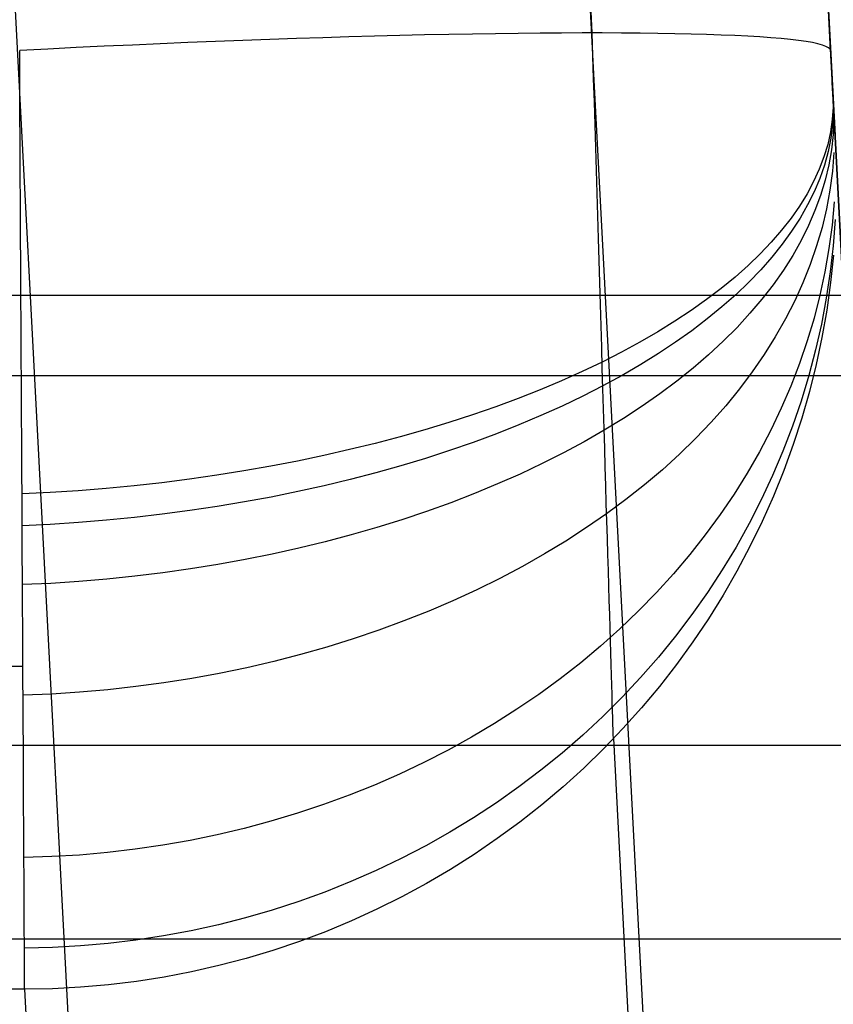
# Model space of a CAD drawing. Units: millimetres. Extents: x -5104 to -4304, y 3433 to 4185.
# Drawn here: x -4945 to -4923, y 3518 to 3545 of the extents above; entities that cross this region are included whole.
import ezdxf

# ---------------------------------------------------------------- set-up
doc = ezdxf.new("R2010")
doc.units = ezdxf.units.MM
doc.header["$MEASUREMENT"] = 0
for name, color, linetype in [('BACK_CUSION', 7, 'Continuous'), ('SHELL', 7, 'Continuous'), ('SIDE_CUSION', 7, 'Continuous')]:
    doc.layers.add(name, color=color, linetype=linetype)

msp = doc.modelspace()

# ---------------------------------------------------------------- linework, layer by layer
at = {"layer": 'BACK_CUSION'}
for p, q in [((-4927.083, 3626.482, 1113.989), (-4922.66, 3542.089, 1109.56)), ((-4920.541, 3501.653, 1355.017), (-4925.131, 3589.244, 1368.673)), ((-4924.947, 3585.732, 1111.85), (-4920.899, 3508.491, 1608.647)), ((-4923.042, 3549.388, 1608.647), (-4918.627, 3465.138, 1608.647))]:
    msp.add_line(p, q, dxfattribs=at)
at = {"layer": 'SHELL'}
for p, q in [((-4366.409, 3537.651, 1071.734), (-5042.304, 3537.652, 1071.734)), ((-4366.464, 3535.428, 1086.617), (-5042.249, 3535.428, 1086.617)), ((-4366.464, 3525.186, 1089.953), (-5042.249, 3525.186, 1089.953)), ((-4366.464, 3519.82, 1099.292), (-5042.249, 3519.82, 1099.292))]:
    msp.add_line(p, q, dxfattribs=at)
at = {"layer": 'SIDE_CUSION'}
for p, q in [((-4955.225, 4163.463, 1358.255), (-4920.638, 3503.505, 1358.255)), ((-4929.386, 3544.931, 1093.693), (-4961.699, 4161.494, 1126.05)), ((-4922.783, 3544.444, 1109.56), (-4955.096, 4161.007, 1141.917)), ((-4954.575, 4151.06, 1608.647), (-4918.75, 3467.493, 1608.647)), ((-4961.156, 4150.715, 1624.557), (-4925.332, 3467.148, 1624.557)), ((-4977.044, 4149.882, 1631.147), (-4941.22, 3466.315, 1631.147)), ((-4935.419, 3544.841, 1089.384), (-4936.128, 3544.821, 1089.052)), ((-4934.721, 3544.859, 1089.741), (-4935.419, 3544.841, 1089.384)), ((-4934.036, 3544.875, 1090.121), (-4934.721, 3544.859, 1089.741)), ((-4933.364, 3544.889, 1090.526), (-4934.036, 3544.875, 1090.121)), ((-4932.707, 3544.901, 1090.953), (-4933.364, 3544.889, 1090.526)), ((-4932.065, 3544.911, 1091.404), (-4932.707, 3544.901, 1090.953)), ((-4931.44, 3544.919, 1091.876), (-4932.065, 3544.911, 1091.404)), ((-4930.831, 3544.925, 1092.369), (-4931.44, 3544.919, 1091.876)), ((-4930.239, 3544.929, 1092.884), (-4930.831, 3544.925, 1092.369)), ((-4929.666, 3544.931, 1093.419), (-4930.239, 3544.929, 1092.884)), ((-4929.111, 3544.931, 1093.973), (-4929.666, 3544.931, 1093.419)), ((-4929.367, 3544.295, 1093.657), (-4929.386, 3544.931, 1093.693)), ((-4928.577, 3544.928, 1094.546), (-4929.111, 3544.931, 1093.973)), ((-4928.062, 3544.924, 1095.138), (-4928.577, 3544.928, 1094.546)), ((-4927.568, 3544.918, 1095.747), (-4928.062, 3544.924, 1095.138)), ((-4927.096, 3544.91, 1096.373), (-4927.568, 3544.918, 1095.747)), ((-4926.646, 3544.9, 1097.014), (-4927.096, 3544.91, 1096.373)), ((-4926.219, 3544.888, 1097.671), (-4926.646, 3544.9, 1097.014)), ((-4925.814, 3544.874, 1098.343), (-4926.219, 3544.888, 1097.671)), ((-4925.433, 3544.858, 1099.028), (-4925.814, 3544.874, 1098.343)), ((-4925.077, 3544.84, 1099.726), (-4925.433, 3544.858, 1099.028)), ((-4924.744, 3544.82, 1100.436), (-4925.077, 3544.84, 1099.726)), ((-4942.131, 3544.597, 1087.317), (-4942.908, 3544.562, 1087.22)), ((-4941.357, 3544.631, 1087.442), (-4942.131, 3544.597, 1087.317)), ((-4940.589, 3544.664, 1087.593), (-4941.357, 3544.631, 1087.442)), ((-4939.826, 3544.694, 1087.771), (-4940.589, 3544.664, 1087.593)), ((-4939.07, 3544.723, 1087.975), (-4939.826, 3544.694, 1087.771)), ((-4938.321, 3544.751, 1088.206), (-4939.07, 3544.723, 1087.975)), ((-4937.58, 3544.776, 1088.462), (-4938.321, 3544.751, 1088.206)), ((-4936.849, 3544.799, 1088.744), (-4937.58, 3544.776, 1088.462)), ((-4936.128, 3544.821, 1089.052), (-4936.849, 3544.799, 1088.744)), ((-4924.437, 3544.798, 1101.157), (-4924.744, 3544.82, 1100.436)), ((-4924.155, 3544.775, 1101.888), (-4924.437, 3544.798, 1101.157)), ((-4923.898, 3544.749, 1102.628), (-4924.155, 3544.775, 1101.888)), ((-4923.668, 3544.722, 1103.377), (-4923.898, 3544.749, 1102.628)), ((-4923.463, 3544.693, 1104.133), (-4923.668, 3544.722, 1103.377)), ((-4923.285, 3544.663, 1104.896), (-4923.463, 3544.693, 1104.133)), ((-4923.134, 3544.63, 1105.665), (-4923.285, 3544.663, 1104.896)), ((-4923.01, 3544.596, 1106.438), (-4923.134, 3544.63, 1105.665)), ((-4922.912, 3544.56, 1107.215), (-4923.01, 3544.596, 1106.438)), ((-4944.47, 3544.486, 1087.106), (-4945.252, 3544.446, 1087.091)), ((-4945.248, 3543.592, 1087.06), (-4945.252, 3544.446, 1087.091)), ((-4943.688, 3544.525, 1087.149), (-4944.47, 3544.486, 1087.106)), ((-4942.908, 3544.562, 1087.22), (-4943.688, 3544.525, 1087.149)), ((-4929.348, 3543.658, 1093.642), (-4929.367, 3544.295, 1093.657)), ((-4922.842, 3544.523, 1107.995), (-4922.912, 3544.56, 1107.215)), ((-4922.799, 3544.484, 1108.777), (-4922.842, 3544.523, 1107.995)), ((-4922.783, 3544.444, 1109.56), (-4922.799, 3544.484, 1108.777)), ((-4922.779, 3544.359, 1109.557), (-4922.783, 3544.444, 1109.56)), ((-4922.774, 3544.274, 1109.557), (-4922.779, 3544.359, 1109.557)), ((-4922.77, 3544.188, 1109.559), (-4922.774, 3544.274, 1109.557)), ((-4922.765, 3544.103, 1109.565), (-4922.77, 3544.188, 1109.559)), ((-4922.761, 3544.018, 1109.574), (-4922.765, 3544.103, 1109.565)), ((-4922.757, 3543.934, 1109.585), (-4922.761, 3544.018, 1109.574)), ((-4922.752, 3543.849, 1109.599), (-4922.757, 3543.934, 1109.585)), ((-4922.748, 3543.766, 1109.617), (-4922.752, 3543.849, 1109.599)), ((-4922.743, 3543.683, 1109.637), (-4922.748, 3543.766, 1109.617)), ((-4945.244, 3542.738, 1087.059), (-4945.248, 3543.592, 1087.06)), ((-4929.329, 3543.021, 1093.649), (-4929.348, 3543.658, 1093.642)), ((-4922.739, 3543.601, 1109.66), (-4922.743, 3543.683, 1109.637)), ((-4922.735, 3543.519, 1109.685), (-4922.739, 3543.601, 1109.66)), ((-4922.731, 3543.439, 1109.714), (-4922.735, 3543.519, 1109.685)), ((-4922.726, 3543.359, 1109.745), (-4922.731, 3543.439, 1109.714)), ((-4922.722, 3543.281, 1109.779), (-4922.726, 3543.359, 1109.745)), ((-4922.718, 3543.204, 1109.816), (-4922.722, 3543.281, 1109.779)), ((-4922.719, 3543.215, 1109.81), (-4922.715, 3542.873, 1109.11)), ((-4922.714, 3543.128, 1109.855), (-4922.718, 3543.204, 1109.816)), ((-4929.31, 3542.385, 1093.679), (-4929.329, 3543.021, 1093.649)), ((-4922.71, 3543.054, 1109.897), (-4922.714, 3543.128, 1109.855)), ((-4922.714, 3543.127, 1109.856), (-4922.708, 3542.757, 1109.168)), ((-4922.707, 3542.981, 1109.941), (-4922.71, 3543.054, 1109.897)), ((-4945.239, 3541.885, 1087.088), (-4945.244, 3542.738, 1087.059)), ((-4922.715, 3542.873, 1109.11), (-4922.737, 3542.53, 1108.41)), ((-4922.708, 3542.757, 1109.168), (-4922.73, 3542.386, 1108.482)), ((-4929.291, 3541.75, 1093.73), (-4929.31, 3542.385, 1093.679)), ((-4922.737, 3542.53, 1108.41), (-4922.787, 3542.187, 1107.712)), ((-4922.73, 3542.386, 1108.482), (-4922.778, 3542.015, 1107.797)), ((-4922.697, 3542.542, 1109.293), (-4922.716, 3542.12, 1108.635)), ((-4922.787, 3542.187, 1107.712), (-4922.863, 3541.843, 1107.017)), ((-4922.716, 3542.12, 1108.635), (-4922.762, 3541.696, 1107.979)), ((-4945.235, 3541.033, 1087.145), (-4945.239, 3541.885, 1087.088)), ((-4922.863, 3541.843, 1107.017), (-4922.966, 3541.499, 1106.325)), ((-4922.778, 3542.015, 1107.797), (-4922.853, 3541.643, 1107.115)), ((-4929.272, 3541.118, 1093.804), (-4929.291, 3541.75, 1093.73)), ((-4922.853, 3541.643, 1107.115), (-4922.955, 3541.272, 1106.436)), ((-4922.762, 3541.696, 1107.979), (-4922.835, 3541.274, 1107.325)), ((-4922.69, 3541.618, 1109.006), (-4922.731, 3541.098, 1108.419)), ((-4922.966, 3541.499, 1106.325), (-4923.096, 3541.156, 1105.637)), ((-4945.23, 3540.183, 1087.231), (-4945.235, 3541.033, 1087.145)), ((-4929.254, 3540.488, 1093.899), (-4929.272, 3541.118, 1093.804)), ((-4923.096, 3541.156, 1105.637), (-4923.253, 3540.815, 1104.954)), ((-4922.955, 3541.272, 1106.436), (-4923.084, 3540.902, 1105.762)), ((-4922.835, 3541.274, 1107.325), (-4922.935, 3540.851, 1106.675)), ((-4922.731, 3541.098, 1108.419), (-4922.8, 3540.578, 1107.835)), ((-4923.253, 3540.815, 1104.954), (-4923.435, 3540.474, 1104.277)), ((-4923.084, 3540.902, 1105.762), (-4923.239, 3540.533, 1105.092)), ((-4922.935, 3540.851, 1106.675), (-4923.061, 3540.43, 1106.028)), ((-4929.235, 3539.862, 1094.016), (-4929.254, 3540.488, 1093.899)), ((-4923.239, 3540.533, 1105.092), (-4923.421, 3540.165, 1104.428)), ((-4922.8, 3540.578, 1107.835), (-4922.896, 3540.059, 1107.253)), ((-4923.435, 3540.474, 1104.277), (-4923.644, 3540.136, 1103.606)), ((-4923.061, 3540.43, 1106.028), (-4923.215, 3540.011, 1105.386)), ((-4922.683, 3540.256, 1109.458), (-4922.742, 3539.606, 1109.043)), ((-4945.226, 3539.337, 1087.347), (-4945.23, 3540.183, 1087.231)), ((-4923.644, 3540.136, 1103.606), (-4923.879, 3539.799, 1102.943)), ((-4923.421, 3540.165, 1104.428), (-4923.629, 3539.8, 1103.77)), ((-4923.215, 3540.011, 1105.386), (-4923.395, 3539.593, 1104.749)), ((-4922.896, 3540.059, 1107.253), (-4923.019, 3539.542, 1106.675)), ((-4929.216, 3539.24, 1094.154), (-4929.235, 3539.862, 1094.016)), ((-4923.879, 3539.799, 1102.943), (-4924.139, 3539.466, 1102.289)), ((-4923.629, 3539.8, 1103.77), (-4923.863, 3539.437, 1103.12)), ((-4922.658, 3539.765, 1110.444), (-4922.714, 3539.035, 1110.187)), ((-4924.139, 3539.466, 1102.289), (-4924.425, 3539.135, 1101.643)), ((-4923.863, 3539.437, 1103.12), (-4924.122, 3539.078, 1102.478)), ((-4923.395, 3539.593, 1104.749), (-4923.601, 3539.178, 1104.119)), ((-4923.019, 3539.542, 1106.675), (-4923.169, 3539.028, 1106.101)), ((-4922.742, 3539.606, 1109.043), (-4922.827, 3538.958, 1108.631)), ((-4945.221, 3538.495, 1087.491), (-4945.226, 3539.337, 1087.347)), ((-4929.198, 3538.624, 1094.314), (-4929.216, 3539.24, 1094.154)), ((-4924.425, 3539.135, 1101.643), (-4924.735, 3538.808, 1101.007)), ((-4923.601, 3539.178, 1104.119), (-4923.833, 3538.767, 1103.496)), ((-4924.122, 3539.078, 1102.478), (-4924.407, 3538.722, 1101.844)), ((-4923.169, 3539.028, 1106.101), (-4923.345, 3538.516, 1105.533)), ((-4922.827, 3538.958, 1108.631), (-4922.939, 3538.312, 1108.221)), ((-4922.714, 3539.035, 1110.187), (-4922.796, 3538.308, 1109.931)), ((-4929.18, 3538.013, 1094.495), (-4929.198, 3538.624, 1094.314)), ((-4924.735, 3538.808, 1101.007), (-4925.07, 3538.485, 1100.382)), ((-4924.407, 3538.722, 1101.844), (-4924.717, 3538.369, 1101.221)), ((-4923.833, 3538.767, 1103.496), (-4924.092, 3538.359, 1102.881)), ((-4922.701, 3538.776, 1111.196), (-4922.781, 3538.012, 1111.078)), ((-4945.217, 3537.659, 1087.663), (-4945.221, 3538.495, 1087.491)), ((-4925.07, 3538.485, 1100.382), (-4925.429, 3538.166, 1099.768)), ((-4924.717, 3538.369, 1101.221), (-4925.052, 3538.021, 1100.607)), ((-4924.092, 3538.359, 1102.881), (-4924.375, 3537.955, 1102.274)), ((-4923.345, 3538.516, 1105.533), (-4923.548, 3538.008, 1104.969)), ((-4922.939, 3538.312, 1108.221), (-4923.077, 3537.669, 1107.814)), ((-4922.796, 3538.308, 1109.931), (-4922.904, 3537.583, 1109.676)), ((-4925.429, 3538.166, 1099.768), (-4925.812, 3537.852, 1099.166)), ((-4925.052, 3538.021, 1100.607), (-4925.41, 3537.678, 1100.005)), ((-4929.162, 3537.409, 1094.698), (-4929.18, 3538.013, 1094.495)), ((-4925.812, 3537.852, 1099.166), (-4926.218, 3537.543, 1098.577)), ((-4924.375, 3537.955, 1102.274), (-4924.684, 3537.556, 1101.677)), ((-4923.548, 3538.008, 1104.969), (-4923.778, 3537.504, 1104.413)), ((-4922.781, 3538.012, 1111.078), (-4922.888, 3537.252, 1110.96)), ((-4945.213, 3536.829, 1087.865), (-4945.217, 3537.659, 1087.663)), ((-4926.218, 3537.543, 1098.577), (-4926.647, 3537.239, 1098.001)), ((-4925.41, 3537.678, 1100.005), (-4925.793, 3537.34, 1099.415)), ((-4924.684, 3537.556, 1101.677), (-4925.018, 3537.162, 1101.089)), ((-4923.778, 3537.504, 1104.413), (-4924.034, 3537.005, 1103.863)), ((-4923.077, 3537.669, 1107.814), (-4923.241, 3537.031, 1107.41)), ((-4922.904, 3537.583, 1109.676), (-4923.039, 3536.863, 1109.423)), ((-4929.144, 3536.813, 1094.921), (-4929.162, 3537.409, 1094.698)), ((-4926.647, 3537.239, 1098.001), (-4927.098, 3536.941, 1097.439)), ((-4925.793, 3537.34, 1099.415), (-4926.199, 3537.007, 1098.837)), ((-4922.888, 3537.252, 1110.96), (-4923.021, 3536.496, 1110.844)), ((-4927.098, 3536.941, 1097.439), (-4927.571, 3536.649, 1096.893)), ((-4926.199, 3537.007, 1098.837), (-4926.627, 3536.681, 1098.273)), ((-4925.018, 3537.162, 1101.089), (-4925.376, 3536.773, 1100.512)), ((-4924.034, 3537.005, 1103.863), (-4924.315, 3536.511, 1103.321)), ((-4923.241, 3537.031, 1107.41), (-4923.43, 3536.397, 1107.01)), ((-4945.208, 3536.006, 1088.094), (-4945.213, 3536.829, 1087.865)), ((-4929.126, 3536.224, 1095.164), (-4929.144, 3536.813, 1094.921)), ((-4926.627, 3536.681, 1098.273), (-4927.078, 3536.36, 1097.722)), ((-4925.376, 3536.773, 1100.512), (-4925.757, 3536.391, 1099.947)), ((-4923.039, 3536.863, 1109.423), (-4923.2, 3536.147, 1109.172)), ((-4927.571, 3536.649, 1096.893), (-4928.065, 3536.364, 1096.362)), ((-4925.757, 3536.391, 1099.947), (-4926.163, 3536.015, 1099.394)), ((-4924.315, 3536.511, 1103.321), (-4924.622, 3536.024, 1102.787)), ((-4923.43, 3536.397, 1107.01), (-4923.646, 3535.768, 1106.615)), ((-4923.021, 3536.496, 1110.844), (-4923.181, 3535.744, 1110.728)), ((-4929.109, 3535.645, 1095.428), (-4929.126, 3536.224, 1095.164)), ((-4928.065, 3536.364, 1096.362), (-4928.58, 3536.085, 1095.847)), ((-4927.078, 3536.36, 1097.722), (-4927.551, 3536.047, 1097.186)), ((-4923.2, 3536.147, 1109.172), (-4923.387, 3535.436, 1108.924)), ((-4945.204, 3535.192, 1088.352), (-4945.208, 3536.006, 1088.094)), ((-4928.58, 3536.085, 1095.847), (-4929.114, 3535.813, 1095.348)), ((-4927.551, 3536.047, 1097.186), (-4928.045, 3535.74, 1096.666)), ((-4926.163, 3536.015, 1099.394), (-4926.591, 3535.646, 1098.853)), ((-4924.622, 3536.024, 1102.787), (-4924.953, 3535.543, 1102.262)), ((-4929.114, 3535.813, 1095.348), (-4929.668, 3535.549, 1094.868)), ((-4929.092, 3535.074, 1095.712), (-4929.109, 3535.645, 1095.428)), ((-4928.045, 3535.74, 1096.666), (-4928.56, 3535.441, 1096.161)), ((-4926.591, 3535.646, 1098.853), (-4927.042, 3535.284, 1098.326)), ((-4923.646, 3535.768, 1106.615), (-4923.886, 3535.146, 1106.224)), ((-4923.181, 3535.744, 1110.728), (-4923.367, 3534.999, 1110.614)), ((-4930.24, 3535.293, 1094.405), (-4930.831, 3535.045, 1093.96)), ((-4929.668, 3535.549, 1094.868), (-4930.24, 3535.293, 1094.405)), ((-4928.56, 3535.441, 1096.161), (-4929.094, 3535.15, 1095.673)), ((-4924.953, 3535.543, 1102.262), (-4925.31, 3535.069, 1101.747)), ((-4923.387, 3535.436, 1108.924), (-4923.6, 3534.732, 1108.678)), ((-4945.2, 3534.387, 1088.637), (-4945.204, 3535.192, 1088.352)), ((-4930.831, 3535.045, 1093.96), (-4931.438, 3534.805, 1093.535)), ((-4929.094, 3535.15, 1095.673), (-4929.648, 3534.867, 1095.201)), ((-4929.075, 3534.514, 1096.015), (-4929.092, 3535.074, 1095.712)), ((-4927.042, 3535.284, 1098.326), (-4927.514, 3534.931, 1097.813)), ((-4925.31, 3535.069, 1101.747), (-4925.69, 3534.603, 1101.243)), ((-4923.886, 3535.146, 1106.224), (-4924.152, 3534.531, 1105.839)), ((-4931.438, 3534.805, 1093.535), (-4932.063, 3534.574, 1093.129)), ((-4929.648, 3534.867, 1095.201), (-4930.221, 3534.592, 1094.748)), ((-4927.514, 3534.931, 1097.813), (-4928.008, 3534.585, 1097.315)), ((-4923.367, 3534.999, 1110.614), (-4923.579, 3534.26, 1110.501)), ((-4932.063, 3534.574, 1093.129), (-4932.702, 3534.352, 1092.743)), ((-4930.221, 3534.592, 1094.748), (-4930.812, 3534.327, 1094.312)), ((-4929.059, 3533.965, 1096.337), (-4929.075, 3534.514, 1096.015)), ((-4928.008, 3534.585, 1097.315), (-4928.523, 3534.249, 1096.832)), ((-4925.69, 3534.603, 1101.243), (-4926.094, 3534.146, 1100.749)), ((-4924.152, 3534.531, 1105.839), (-4924.442, 3533.923, 1105.459)), ((-4923.6, 3534.732, 1108.678), (-4923.838, 3534.035, 1108.436)), ((-4945.196, 3533.592, 1088.949), (-4945.2, 3534.387, 1088.637)), ((-4932.702, 3534.352, 1092.743), (-4933.357, 3534.139, 1092.378)), ((-4930.812, 3534.327, 1094.312), (-4931.42, 3534.07, 1093.895)), ((-4928.523, 3534.249, 1096.832), (-4929.058, 3533.921, 1096.364)), ((-4923.579, 3534.26, 1110.501), (-4923.816, 3533.529, 1110.389)), ((-4934.026, 3533.935, 1092.033), (-4934.709, 3533.741, 1091.71)), ((-4933.357, 3534.139, 1092.378), (-4934.026, 3533.935, 1092.033)), ((-4931.42, 3534.07, 1093.895), (-4932.044, 3533.823, 1093.498)), ((-4929.043, 3533.427, 1096.678), (-4929.059, 3533.965, 1096.337)), ((-4926.094, 3534.146, 1100.749), (-4926.522, 3533.697, 1100.266)), ((-4923.838, 3534.035, 1108.436), (-4924.102, 3533.346, 1108.196)), ((-4934.709, 3533.741, 1091.71), (-4935.404, 3533.557, 1091.409)), ((-4932.044, 3533.823, 1093.498), (-4932.685, 3533.586, 1093.12)), ((-4929.058, 3533.921, 1096.364), (-4929.612, 3533.603, 1095.913)), ((-4926.522, 3533.697, 1100.266), (-4926.972, 3533.258, 1099.796)), ((-4924.442, 3533.923, 1105.459), (-4924.757, 3533.324, 1105.086)), ((-4945.192, 3532.808, 1089.289), (-4945.196, 3533.592, 1088.949)), ((-4936.111, 3533.384, 1091.13), (-4936.828, 3533.221, 1090.873)), ((-4935.404, 3533.557, 1091.409), (-4936.111, 3533.384, 1091.13)), ((-4932.685, 3533.586, 1093.12), (-4933.34, 3533.359, 1092.762)), ((-4929.612, 3533.603, 1095.913), (-4930.185, 3533.295, 1095.48)), ((-4929.027, 3532.902, 1097.038), (-4929.043, 3533.427, 1096.678)), ((-4923.816, 3533.529, 1110.389), (-4924.079, 3532.807, 1110.279)), ((-4936.828, 3533.221, 1090.873), (-4937.556, 3533.068, 1090.639)), ((-4934.009, 3533.142, 1092.425), (-4934.693, 3532.936, 1092.109)), ((-4933.34, 3533.359, 1092.762), (-4934.009, 3533.142, 1092.425)), ((-4930.185, 3533.295, 1095.48), (-4930.776, 3532.997, 1095.063)), ((-4926.972, 3533.258, 1099.796), (-4927.444, 3532.829, 1099.338)), ((-4924.757, 3533.324, 1105.086), (-4925.096, 3532.734, 1104.72)), ((-4924.102, 3533.346, 1108.196), (-4924.391, 3532.666, 1107.961)), ((-4938.293, 3532.926, 1090.427), (-4939.038, 3532.795, 1090.24)), ((-4937.556, 3533.068, 1090.639), (-4938.293, 3532.926, 1090.427)), ((-4934.693, 3532.936, 1092.109), (-4935.388, 3532.74, 1091.814)), ((-4930.776, 3532.997, 1095.063), (-4931.385, 3532.709, 1094.665)), ((-4929.012, 3532.389, 1097.416), (-4929.027, 3532.902, 1097.038)), ((-4945.187, 3532.037, 1089.655), (-4945.192, 3532.808, 1089.289)), ((-4940.549, 3532.566, 1089.935), (-4941.314, 3532.469, 1089.818)), ((-4939.79, 3532.675, 1090.075), (-4940.549, 3532.566, 1089.935)), ((-4939.038, 3532.795, 1090.24), (-4939.79, 3532.675, 1090.075)), ((-4935.388, 3532.74, 1091.814), (-4936.096, 3532.556, 1091.541)), ((-4931.385, 3532.709, 1094.665), (-4932.01, 3532.433, 1094.285)), ((-4927.444, 3532.829, 1099.338), (-4927.938, 3532.41, 1098.894)), ((-4925.096, 3532.734, 1104.72), (-4925.459, 3532.154, 1104.36)), ((-4924.391, 3532.666, 1107.961), (-4924.704, 3531.995, 1107.729)), ((-4924.079, 3532.807, 1110.279), (-4924.367, 3532.094, 1110.17)), ((-4942.856, 3532.309, 1089.656), (-4943.632, 3532.246, 1089.612)), ((-4942.083, 3532.383, 1089.725), (-4942.856, 3532.309, 1089.656)), ((-4941.314, 3532.469, 1089.818), (-4942.083, 3532.383, 1089.725)), ((-4936.814, 3532.383, 1091.29), (-4937.543, 3532.222, 1091.061)), ((-4936.096, 3532.556, 1091.541), (-4936.814, 3532.383, 1091.29)), ((-4932.01, 3532.433, 1094.285), (-4932.651, 3532.168, 1093.924)), ((-4928.997, 3531.889, 1097.811), (-4929.012, 3532.389, 1097.416)), ((-4927.938, 3532.41, 1098.894), (-4928.453, 3532.003, 1098.463)), ((-4944.41, 3532.196, 1089.592), (-4945.188, 3532.156, 1089.596)), ((-4945.183, 3531.278, 1090.047), (-4945.187, 3532.037, 1089.655)), ((-4943.632, 3532.246, 1089.612), (-4944.41, 3532.196, 1089.592)), ((-4938.28, 3532.072, 1090.855), (-4939.026, 3531.934, 1090.672)), ((-4937.543, 3532.222, 1091.061), (-4938.28, 3532.072, 1090.855)), ((-4932.651, 3532.168, 1093.924), (-4933.308, 3531.915, 1093.582)), ((-4925.459, 3532.154, 1104.36), (-4925.845, 3531.584, 1104.008)), ((-4924.367, 3532.094, 1110.17), (-4924.68, 3531.391, 1110.064)), ((-4939.779, 3531.808, 1090.511), (-4940.539, 3531.694, 1090.374)), ((-4939.026, 3531.934, 1090.672), (-4939.779, 3531.808, 1090.511)), ((-4933.308, 3531.915, 1093.582), (-4933.978, 3531.673, 1093.26)), ((-4928.982, 3531.403, 1098.223), (-4928.997, 3531.889, 1097.811)), ((-4928.453, 3532.003, 1098.463), (-4928.988, 3531.607, 1098.047)), ((-4924.704, 3531.995, 1107.729), (-4925.042, 3531.335, 1107.501)), ((-4942.075, 3531.504, 1090.171), (-4942.849, 3531.428, 1090.105)), ((-4941.305, 3531.593, 1090.261), (-4942.075, 3531.504, 1090.171)), ((-4940.539, 3531.694, 1090.374), (-4941.305, 3531.593, 1090.261)), ((-4933.978, 3531.673, 1093.26), (-4934.662, 3531.444, 1092.959)), ((-4928.988, 3531.607, 1098.047), (-4929.543, 3531.223, 1097.645)), ((-4925.845, 3531.584, 1104.008), (-4926.254, 3531.025, 1103.664)), ((-4944.404, 3531.313, 1090.044), (-4945.183, 3531.275, 1090.049)), ((-4945.18, 3530.533, 1090.465), (-4945.183, 3531.278, 1090.047)), ((-4943.625, 3531.364, 1090.062), (-4944.404, 3531.313, 1090.044)), ((-4942.849, 3531.428, 1090.105), (-4943.625, 3531.364, 1090.062)), ((-4935.359, 3531.227, 1092.678), (-4936.068, 3531.023, 1092.417)), ((-4934.662, 3531.444, 1092.959), (-4935.359, 3531.227, 1092.678)), ((-4929.543, 3531.223, 1097.645), (-4930.117, 3530.851, 1097.259)), ((-4928.968, 3530.932, 1098.652), (-4928.982, 3531.403, 1098.223)), ((-4925.042, 3531.335, 1107.501), (-4925.403, 3530.686, 1107.278)), ((-4924.68, 3531.391, 1110.064), (-4925.017, 3530.699, 1109.959)), ((-4936.068, 3531.023, 1092.417), (-4936.788, 3530.832, 1092.178)), ((-4928.954, 3530.476, 1099.097), (-4928.968, 3530.932, 1098.652)), ((-4926.254, 3531.025, 1103.664), (-4926.684, 3530.478, 1103.328)), ((-4937.518, 3530.654, 1091.961), (-4938.257, 3530.49, 1091.765)), ((-4936.788, 3530.832, 1092.178), (-4937.518, 3530.654, 1091.961)), ((-4930.117, 3530.851, 1097.259), (-4930.709, 3530.493, 1096.889)), ((-4925.403, 3530.686, 1107.278), (-4925.788, 3530.05, 1107.059)), ((-4925.017, 3530.699, 1109.959), (-4925.378, 3530.019, 1109.856)), ((-4945.176, 3529.803, 1090.908), (-4945.18, 3530.533, 1090.465)), ((-4938.257, 3530.49, 1091.765), (-4939.004, 3530.339, 1091.591)), ((-4930.709, 3530.493, 1096.889), (-4931.319, 3530.148, 1096.534)), ((-4928.941, 3530.036, 1099.557), (-4928.954, 3530.476, 1099.097)), ((-4926.684, 3530.478, 1103.328), (-4927.137, 3529.944, 1103.001)), ((-4939.759, 3530.202, 1091.439), (-4940.521, 3530.079, 1091.31)), ((-4939.004, 3530.339, 1091.591), (-4939.759, 3530.202, 1091.439)), ((-4931.319, 3530.148, 1096.534), (-4931.946, 3529.816, 1096.196)), ((-4942.059, 3529.876, 1091.119), (-4942.835, 3529.796, 1091.057)), ((-4941.288, 3529.97, 1091.203), (-4942.059, 3529.876, 1091.119)), ((-4940.521, 3530.079, 1091.31), (-4941.288, 3529.97, 1091.203)), ((-4928.928, 3529.612, 1100.033), (-4928.941, 3530.036, 1099.557)), ((-4927.137, 3529.944, 1103.001), (-4927.611, 3529.422, 1102.683)), ((-4925.788, 3530.05, 1107.059), (-4926.196, 3529.425, 1106.846)), ((-4925.378, 3530.019, 1109.856), (-4925.762, 3529.351, 1109.755)), ((-4945.172, 3529.089, 1091.376), (-4945.176, 3529.803, 1090.908)), ((-4944.394, 3529.679, 1091.003), (-4945.175, 3529.643, 1091.01)), ((-4943.613, 3529.73, 1091.019), (-4944.394, 3529.679, 1091.003)), ((-4942.835, 3529.796, 1091.057), (-4943.613, 3529.73, 1091.019)), ((-4931.946, 3529.816, 1096.196), (-4932.588, 3529.499, 1095.876)), ((-4928.916, 3529.205, 1100.522), (-4928.928, 3529.612, 1100.033)), ((-4932.588, 3529.499, 1095.876), (-4933.247, 3529.197, 1095.572)), ((-4927.611, 3529.422, 1102.683), (-4928.106, 3528.915, 1102.374)), ((-4926.196, 3529.425, 1106.846), (-4926.626, 3528.815, 1106.637)), ((-4925.762, 3529.351, 1109.755), (-4926.17, 3528.698, 1109.657)), ((-4945.168, 3528.39, 1091.867), (-4945.172, 3529.089, 1091.376)), ((-4933.247, 3529.197, 1095.572), (-4933.919, 3528.909, 1095.287)), ((-4928.904, 3528.814, 1101.026), (-4928.916, 3529.205, 1100.522)), ((-4933.919, 3528.909, 1095.287), (-4934.605, 3528.637, 1095.02)), ((-4928.893, 3528.442, 1101.543), (-4928.904, 3528.814, 1101.026)), ((-4928.106, 3528.915, 1102.374), (-4928.62, 3528.421, 1102.075)), ((-4926.626, 3528.815, 1106.637), (-4927.079, 3528.218, 1106.435)), ((-4934.605, 3528.637, 1095.02), (-4935.305, 3528.38, 1094.771)), ((-4926.17, 3528.698, 1109.657), (-4926.6, 3528.058, 1109.561)), ((-4945.165, 3527.709, 1092.383), (-4945.168, 3528.39, 1091.867)), ((-4935.305, 3528.38, 1094.771), (-4936.016, 3528.139, 1094.541)), ((-4928.62, 3528.421, 1102.075), (-4929.155, 3527.943, 1101.787)), ((-4928.883, 3528.087, 1102.072), (-4928.893, 3528.442, 1101.543)), ((-4927.079, 3528.218, 1106.435), (-4927.553, 3527.637, 1106.237)), ((-4936.016, 3528.139, 1094.541), (-4936.738, 3527.915, 1094.33)), ((-4929.155, 3527.943, 1101.787), (-4929.708, 3527.48, 1101.509)), ((-4928.873, 3527.751, 1102.613), (-4928.883, 3528.087, 1102.072)), ((-4926.6, 3528.058, 1109.561), (-4927.052, 3527.433, 1109.468)), ((-4945.161, 3527.047, 1092.921), (-4945.165, 3527.709, 1092.383)), ((-4937.471, 3527.707, 1094.138), (-4938.212, 3527.516, 1093.966)), ((-4936.738, 3527.915, 1094.33), (-4937.471, 3527.707, 1094.138)), ((-4928.863, 3527.434, 1103.166), (-4928.873, 3527.751, 1102.613)), ((-4938.212, 3527.516, 1093.966), (-4938.963, 3527.341, 1093.813)), ((-4929.708, 3527.48, 1101.509), (-4930.279, 3527.033, 1101.242)), ((-4928.854, 3527.137, 1103.729), (-4928.863, 3527.434, 1103.166)), ((-4927.553, 3527.637, 1106.237), (-4928.047, 3527.071, 1106.046)), ((-4927.052, 3527.433, 1109.468), (-4927.526, 3526.825, 1109.377)), ((-4945.163, 3527.376, 1092.649), (-5035.101, 3527.376, 1092.649)), ((-4939.721, 3527.184, 1093.681), (-4940.485, 3527.045, 1093.569)), ((-4938.963, 3527.341, 1093.813), (-4939.721, 3527.184, 1093.681)), ((-4928.846, 3526.859, 1104.302), (-4928.854, 3527.137, 1103.729)), ((-4945.158, 3526.402, 1093.482), (-4945.161, 3527.047, 1092.921)), ((-4941.255, 3526.923, 1093.476), (-4942.03, 3526.819, 1093.405)), ((-4940.485, 3527.045, 1093.569), (-4941.255, 3526.923, 1093.476)), ((-4930.279, 3527.033, 1101.242), (-4930.868, 3526.602, 1100.986)), ((-4928.838, 3526.6, 1104.885), (-4928.846, 3526.859, 1104.302)), ((-4928.047, 3527.071, 1106.046), (-4928.562, 3526.521, 1105.861)), ((-4944.374, 3526.613, 1093.312), (-4945.159, 3526.581, 1093.323)), ((-4943.591, 3526.664, 1093.323), (-4944.374, 3526.613, 1093.312)), ((-4942.809, 3526.732, 1093.353), (-4943.591, 3526.664, 1093.323)), ((-4942.03, 3526.819, 1093.405), (-4942.809, 3526.732, 1093.353)), ((-4930.868, 3526.602, 1100.986), (-4931.474, 3526.189, 1100.741)), ((-4928.831, 3526.363, 1105.476), (-4928.838, 3526.6, 1104.885)), ((-4927.526, 3526.825, 1109.377), (-4928.021, 3526.232, 1109.289)), ((-4945.155, 3525.778, 1094.064), (-4945.158, 3526.402, 1093.482)), ((-4928.562, 3526.521, 1105.861), (-4929.097, 3525.989, 1105.682)), ((-4928.824, 3526.145, 1106.075), (-4928.831, 3526.363, 1105.476)), ((-4931.474, 3526.189, 1100.741), (-4932.095, 3525.793, 1100.509)), ((-4928.818, 3525.949, 1106.681), (-4928.824, 3526.145, 1106.075)), ((-4928.021, 3526.232, 1109.289), (-4928.536, 3525.657, 1109.204)), ((-4945.151, 3525.173, 1094.668), (-4945.155, 3525.778, 1094.064)), ((-4932.095, 3525.793, 1100.509), (-4932.733, 3525.414, 1100.288)), ((-4929.097, 3525.989, 1105.682), (-4929.65, 3525.474, 1105.51)), ((-4928.813, 3525.774, 1107.293), (-4928.818, 3525.949, 1106.681)), ((-4928.808, 3525.62, 1107.912), (-4928.813, 3525.774, 1107.293)), ((-4929.65, 3525.474, 1105.51), (-4930.223, 3524.977, 1105.344)), ((-4928.536, 3525.657, 1109.204), (-4929.07, 3525.1, 1109.121)), ((-4928.804, 3525.487, 1108.535), (-4928.808, 3525.62, 1107.912)), ((-4928.801, 3525.376, 1109.162), (-4928.804, 3525.487, 1108.535)), ((-4932.733, 3525.414, 1100.288), (-4933.384, 3525.055, 1100.08)), ((-4928.801, 3525.376, 1109.162), (-4924.775, 3448.556, 1603.253)), ((-4945.148, 3524.59, 1095.291), (-4945.151, 3525.173, 1094.668)), ((-4933.384, 3525.055, 1100.08), (-4934.05, 3524.714, 1099.884)), ((-4930.223, 3524.977, 1105.344), (-4930.812, 3524.499, 1105.186)), ((-4929.07, 3525.1, 1109.121), (-4929.624, 3524.561, 1109.042)), ((-4934.05, 3524.714, 1099.884), (-4934.729, 3524.393, 1099.701)), ((-4945.145, 3524.028, 1095.935), (-4945.148, 3524.59, 1095.291)), ((-4934.729, 3524.393, 1099.701), (-4935.42, 3524.091, 1099.531)), ((-4930.812, 3524.499, 1105.186), (-4931.419, 3524.04, 1105.035)), ((-4929.624, 3524.561, 1109.042), (-4930.197, 3524.042, 1108.966)), ((-4945.143, 3523.489, 1096.597), (-4945.145, 3524.028, 1095.935)), ((-4935.42, 3524.091, 1099.531), (-4936.123, 3523.809, 1099.374)), ((-4931.419, 3524.04, 1105.035), (-4932.042, 3523.601, 1104.891)), ((-4930.197, 3524.042, 1108.966), (-4930.787, 3523.542, 1108.893)), ((-4936.123, 3523.809, 1099.374), (-4936.836, 3523.547, 1099.231)), ((-4932.042, 3523.601, 1104.891), (-4932.681, 3523.183, 1104.754)), ((-4945.14, 3522.972, 1097.277), (-4945.143, 3523.489, 1096.597)), ((-4937.559, 3523.307, 1099.101), (-4938.291, 3523.087, 1098.985)), ((-4936.836, 3523.547, 1099.231), (-4937.559, 3523.307, 1099.101)), ((-4930.787, 3523.542, 1108.893), (-4931.394, 3523.063, 1108.824)), ((-4938.291, 3523.087, 1098.985), (-4939.031, 3522.888, 1098.883)), ((-4932.681, 3523.183, 1104.754), (-4933.334, 3522.785, 1104.626)), ((-4931.394, 3523.063, 1108.824), (-4932.018, 3522.605, 1108.757)), ((-4945.137, 3522.479, 1097.974), (-4945.14, 3522.972, 1097.277)), ((-4939.031, 3522.888, 1098.883), (-4939.778, 3522.71, 1098.794)), ((-4933.334, 3522.785, 1104.626), (-4934.001, 3522.409, 1104.505)), ((-4945.135, 3522.01, 1098.688), (-4945.137, 3522.479, 1097.974)), ((-4940.531, 3522.555, 1098.72), (-4941.29, 3522.421, 1098.66)), ((-4939.778, 3522.71, 1098.794), (-4940.531, 3522.555, 1098.72)), ((-4932.018, 3522.605, 1108.757), (-4932.657, 3522.168, 1108.695)), ((-4942.821, 3522.219, 1098.583), (-4943.591, 3522.151, 1098.565)), ((-4942.054, 3522.309, 1098.614), (-4942.821, 3522.219, 1098.583)), ((-4941.29, 3522.421, 1098.66), (-4942.054, 3522.309, 1098.614)), ((-4934.001, 3522.409, 1104.505), (-4934.682, 3522.055, 1104.392)), ((-4944.363, 3522.106, 1098.562), (-4945.135, 3522.082, 1098.574)), ((-4945.133, 3521.566, 1099.417), (-4945.135, 3522.01, 1098.688)), ((-4943.591, 3522.151, 1098.565), (-4944.363, 3522.106, 1098.562)), ((-4934.682, 3522.055, 1104.392), (-4935.375, 3521.722, 1104.287)), ((-4932.657, 3522.168, 1108.695), (-4933.311, 3521.753, 1108.636)), ((-4935.375, 3521.722, 1104.287), (-4936.079, 3521.413, 1104.191)), ((-4933.311, 3521.753, 1108.636), (-4933.979, 3521.361, 1108.58)), ((-4945.13, 3521.147, 1100.161), (-4945.133, 3521.566, 1099.417)), ((-4936.079, 3521.413, 1104.191), (-4936.795, 3521.126, 1104.103)), ((-4945.128, 3520.753, 1100.919), (-4945.13, 3521.147, 1100.161)), ((-4936.795, 3521.126, 1104.103), (-4937.52, 3520.863, 1104.023)), ((-4933.979, 3521.361, 1108.58), (-4934.661, 3520.992, 1108.528)), ((-4937.52, 3520.863, 1104.023), (-4938.254, 3520.624, 1103.952)), ((-4934.661, 3520.992, 1108.528), (-4935.354, 3520.646, 1108.48)), ((-4945.126, 3520.386, 1101.69), (-4945.128, 3520.753, 1100.919)), ((-4938.254, 3520.624, 1103.952), (-4938.997, 3520.408, 1103.889)), ((-4935.354, 3520.646, 1108.48), (-4936.06, 3520.324, 1108.436)), ((-4945.125, 3520.045, 1102.473), (-4945.126, 3520.386, 1101.69)), ((-4938.997, 3520.408, 1103.889), (-4939.746, 3520.217, 1103.835)), ((-4936.06, 3520.324, 1108.436), (-4936.776, 3520.027, 1108.395)), ((-4945.123, 3519.731, 1103.268), (-4945.125, 3520.045, 1102.473)), ((-4940.502, 3520.05, 1103.79), (-4941.264, 3519.908, 1103.754)), ((-4939.746, 3520.217, 1103.835), (-4940.502, 3520.05, 1103.79)), ((-4936.776, 3520.027, 1108.395), (-4937.502, 3519.754, 1108.359)), ((-4942.03, 3519.79, 1103.727), (-4942.8, 3519.698, 1103.709)), ((-4941.264, 3519.908, 1103.754), (-4942.03, 3519.79, 1103.727)), ((-4937.502, 3519.754, 1108.359), (-4938.238, 3519.505, 1108.326)), ((-4945.121, 3519.445, 1104.072), (-4945.123, 3519.731, 1103.268)), ((-4944.347, 3519.588, 1103.699), (-4945.122, 3519.571, 1103.707)), ((-4943.572, 3519.63, 1103.699), (-4944.347, 3519.588, 1103.699)), ((-4942.8, 3519.698, 1103.709), (-4943.572, 3519.63, 1103.699)), ((-4938.238, 3519.505, 1108.326), (-4938.981, 3519.282, 1108.298)), ((-4945.12, 3519.186, 1104.886), (-4945.121, 3519.445, 1104.072)), ((-4938.981, 3519.282, 1108.298), (-4939.732, 3519.085, 1108.273)), ((-4945.119, 3518.955, 1105.708), (-4945.12, 3519.186, 1104.886)), ((-4945.118, 3518.752, 1106.538), (-4945.119, 3518.955, 1105.708)), ((-4939.732, 3519.085, 1108.273), (-4940.489, 3518.913, 1108.253)), ((-4945.117, 3518.578, 1107.374), (-4945.118, 3518.752, 1106.538)), ((-4942.019, 3518.648, 1108.224), (-4942.79, 3518.554, 1108.216)), ((-4941.252, 3518.768, 1108.236), (-4942.019, 3518.648, 1108.224)), ((-4940.489, 3518.913, 1108.253), (-4941.252, 3518.768, 1108.236)), ((-4945.116, 3518.432, 1108.216), (-5035.054, 3518.432, 1108.216)), ((-4945.116, 3518.432, 1108.216), (-4945.117, 3518.578, 1107.374)), ((-4944.34, 3518.447, 1108.211), (-4945.116, 3518.432, 1108.216)), ((-4945.116, 3518.432, 1108.216), (-4941.09, 3441.612, 1602.307)), ((-4943.564, 3518.487, 1108.211), (-4944.34, 3518.447, 1108.211)), ((-4942.79, 3518.554, 1108.216), (-4943.564, 3518.487, 1108.211))]:
    msp.add_line(p, q, dxfattribs=at)

doc.saveas('drawing.dxf')
